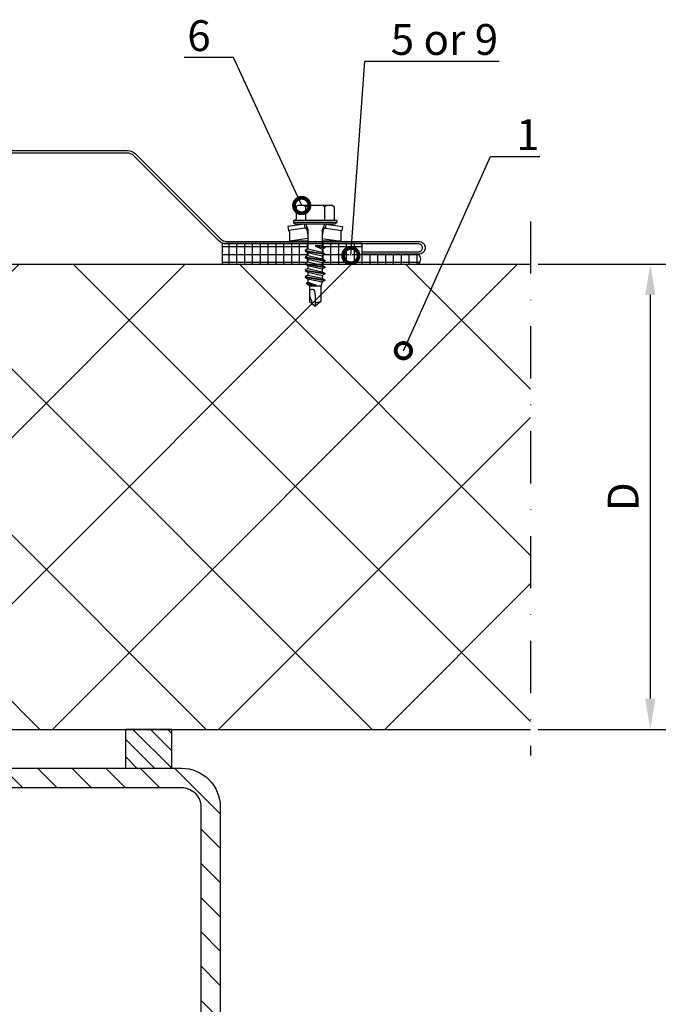
# Model space of a CAD drawing. Units: millimetres. Extents: x -846 to 16206, y -3343 to 6.
# Drawn here: x 4378 to 4538, y -813 to -573 of the extents above; entities that cross this region are included whole.
import ezdxf
from ezdxf import colors
from ezdxf.entities.mleader import LeaderData, LeaderLine
from ezdxf.math import Vec2, Vec3

# ---------------------------------------------------------------- set-up
doc = ezdxf.new("R2010")
doc.units = ezdxf.units.MM
doc.linetypes.add('DASHDOT', pattern=[25.4, 12.7, -6.35, 0, -6.35])
doc.layers.get('0').update_dxf_attribs({"color": 1})
for name, color, linetype in [('S-ANNOTATION', 7, 'Continuous'), ('S-CONNECTORS', 7, 'Continuous'), ('S-DIMENSION', 7, 'Continuous'), ('S-FACADE', 7, 'Continuous'), ('S-FRAME', 4, 'Continuous'), ('S-MATERIALS', 2, 'Continuous'), ('S-TEXT', 4, 'Continuous')]:
    doc.layers.add(name, color=color, linetype=linetype)
doc.styles.get("Standard").update_dxf_attribs({"font": 'arial.ttf'})
doc.dimstyles.new('ISO-25', dxfattribs={"dimtxt": 2.5, "dimasz": 2.5, "dimexe": 1.25, "dimexo": 0.625, "dimtad": 1, "dimdec": 0, "dimtxsty": 'Standard', "dimcen": 2.5, "dimadec": 0, "dimazin": 0, "dimtfac": 1, "dimtdec": 0, "dimtmove": 0, "dimatfit": 3, "dimldrblk": 'DOTSMALL', "dimfxl": 1, "dimarcsym": 0})

# ---------------------------------------------------------------- blocks, each defined once
blk = doc.blocks.new('303')
at = {"layer": 'S-MATERIALS'}
h = blk.add_hatch(dxfattribs=at)
h.set_pattern_fill('ANSI31', color=256, style=0)
h.set_pattern_definition([(45, (-12, -10), (-2.24506, 2.24506), [])])
h.paths.add_polyline_path([(-12, -10), (-12, 0), (0, 0), (0, -10)])
blk.add_lwpolyline([(-12, -10), (-12, 0), (0, 0), (0, -10)], close=True)
blk = doc.blocks.new('_DotSmall')
at = {"color": 0, "linetype": 'ByBlock', "const_width": 0.5}
blk.add_lwpolyline([(-0.0625, 0, 1), (0.0625, 0, 1)], format="xyb", close=True, dxfattribs=at)
blk = doc.blocks.new('*D129')
at = {"layer": 'DEFPOINTS', "color": 0, "transparency": 16777216}
for p in [(4502.43, -632.93), (4502.43, -746.07), (4531.57, -746.07)]:
    blk.add_point(p, dxfattribs=at)
at = {"layer": 'S-DIMENSION', "color": 0, "lineweight": -2, "transparency": 16777216}
for p, q in [((4504.3, -632.93), (4535.32, -632.93)), ((4531.57, -640.43), (4531.57, -738.57)), ((4504.3, -746.07), (4535.32, -746.07))]:
    blk.add_line(p, q, dxfattribs=at)
at = {"layer": 'S-DIMENSION', "color": 0, "transparency": 16777216}
for points in [[(4530.32, -640.43), (4532.82, -640.43), (4531.57, -632.93)], [(4530.32, -738.57), (4532.82, -738.57), (4531.57, -746.07)]]:
    blk.add_solid(points, dxfattribs=at)
at = {"layer": 'S-DIMENSION', "color": 0, "transparency": 16777216, "insert": (4525.94, -689.5), "char_height": 7.5, "attachment_point": 5, "rotation": 90}
blk.add_mtext('D', dxfattribs=at)
blk = doc.blocks.new('231')
for p, q in [((-4.616, 8.242848), (-4.616, 5.442848)), ((-4.216, 8.642848), (-2.308, 8.642848)), ((-2.308, 8.642848), (0, 8.642848)), ((-2.308, 8.242848), (-2.308, 5.042848)), ((0, 8.642848), (2.308, 8.642848)), ((0, 8.642848), (2.308, 8.642848)), ((2.308, 8.642848), (4.216, 8.642848)), ((2.308, 8.642848), (4.216, 8.642848)), ((2.308, 8.242848), (2.308, 5.042848)), ((4.616, 8.242848), (4.616, 5.442848)), ((-5.25, 5.042848), (-5.25, 4.541418)), ((-5.25, 5.042848), (0, 5.042848)), ((0, 5.042848), (5.25, 5.042848)), ((5.25, 5.042848), (5.25, 4.541418)), ((-2.639173, 4.142848), (-6.65, 3.579163)), ((-6.65, 3.579163), (-6.510827, 2.588895)), ((-2.5, 3.15258), (-6.510827, 2.588895)), ((-5.25, 4.541418), (0, 4.541418)), ((-5.25, 4.541418), (-4.775, 4.142848)), ((-4.775, 4.142848), (0, 4.142848)), ((-2.639173, 4.142848), (0, 4.142848)), ((-2.639173, 4.142848), (-2.5, 3.15258)), ((-2.5, 3.15258), (-1.936902, 3.15258)), ((-2.3, 4.142848), (-1.811124, 2.809549)), ((-1.990956, 2.725441), (-1.75, 1.358912)), ((-1.75, 2.465294), (-1.75, -1.096874)), ((0, 4.541418), (5.25, 4.541418)), ((0, 4.142848), (4.775, 4.142848)), ((0, 4.142848), (2.639173, 4.142848)), ((1.990956, 2.725441), (1.75, 1.358912)), ((1.75, 2.465294), (1.75, -1.891874)), ((2.3, 4.142848), (1.811124, 2.809549)), ((1.936902, 3.15258), (2.5, 3.15258)), ((2.639173, 4.142848), (2.5, 3.15258)), ((2.5, 3.15258), (6.510827, 2.588895)), ((2.639173, 4.142848), (6.65, 3.579163)), ((5.25, 4.541418), (4.775, 4.142848)), ((6.65, 3.579163), (6.510827, 2.588895)), ((-6.25, 2.149809), (-6.25, 0)), ((-1.75, 0.632434), (-6.25, 0)), ((-6.25, 0), (-1.75, 0)), ((1.75, 0.632434), (6.25, 0)), ((1.75, 0), (6.25, 0)), ((6.25, 2.149809), (6.25, 0)), ((-1.75, -1.096874), (-2.4, -1.472152)), ((0, -1.144652), (-2.4, -1.472152)), ((0, -1.144652), (-2.4, -1.612152)), ((-2.4, -1.472152), (-2.4, -1.612152)), ((-2.4, -1.612152), (-1.75, -1.98743)), ((2.4, -2.267152), (-2.4, -3.062152)), ((-1.75, -1.096874), (0, -1.144652)), ((0, -1.144652), (-1.75, -1.98743)), ((1.75, -1.891874), (-1.75, -2.686874)), ((-1.75, -1.98743), (-1.75, -2.686874)), ((1.75, -1.891874), (2.4, -2.267152)), ((2.4, -2.267152), (2.4, -2.407152)), ((2.4, -2.407152), (-2.4, -3.202152)), ((-1.75, -2.686874), (-2.4, -3.062152)), ((-2.4, -3.062152), (-2.4, -3.202152)), ((-2.4, -3.202152), (-1.75, -3.57743)), ((2.4, -3.857152), (-2.4, -4.652152)), ((2.4, -3.997152), (-2.4, -4.792152)), ((-1.75, -4.276874), (-2.4, -4.652152)), ((-2.4, -4.652152), (-2.4, -4.792152)), ((1.75, -2.78243), (-1.75, -3.57743)), ((1.75, -3.481874), (-1.75, -4.276874)), ((-1.75, -3.57743), (-1.75, -4.276874)), ((1.75, -4.37243), (-1.75, -5.16743)), ((2.4, -2.407152), (1.75, -2.78243)), ((1.75, -2.78243), (1.75, -3.481874)), ((1.75, -3.481874), (2.4, -3.857152)), ((2.4, -3.997152), (1.75, -4.37243)), ((1.75, -4.37243), (1.75, -5.071874)), ((2.4, -3.857152), (2.4, -3.997152)), ((-2.4, -4.792152), (-1.75, -5.16743)), ((2.4, -5.447152), (-2.4, -6.242152)), ((2.4, -5.587152), (-2.4, -6.382152)), ((-1.75, -5.866874), (-2.4, -6.242152)), ((-2.4, -6.242152), (-2.4, -6.382152)), ((-2.4, -6.382152), (-1.75, -6.75743)), ((2.4, -7.037152), (-2.4, -7.832152)), ((2.4, -7.177152), (-2.4, -7.972152)), ((1.75, -5.071874), (-1.75, -5.866874)), ((-1.75, -5.16743), (-1.75, -5.866874)), ((1.75, -5.96243), (-1.75, -6.75743)), ((1.75, -6.661874), (-1.75, -7.456874)), ((-1.75, -6.75743), (-1.75, -7.456874)), ((1.75, -5.071874), (2.4, -5.447152)), ((2.4, -5.587152), (1.75, -5.96243)), ((1.75, -5.96243), (1.75, -6.661874)), ((1.75, -6.661874), (2.4, -7.037152)), ((2.4, -7.177152), (1.75, -7.55243)), ((2.4, -5.447152), (2.4, -5.587152)), ((2.4, -7.037152), (2.4, -7.177152)), ((-1.75, -7.456874), (-2.4, -7.832152)), ((-2.4, -7.832152), (-2.4, -7.972152)), ((-2.4, -7.972152), (-1.75, -8.34743)), ((2.4, -8.627152), (-2.4, -9.422152)), ((2.4, -8.767152), (-2.4, -9.562152)), ((-1.75, -9.046874), (-2.4, -9.422152)), ((-2.4, -9.422152), (-2.4, -9.562152)), ((-2.4, -9.562152), (-1.75, -9.93743)), ((1.75, -7.55243), (-1.75, -8.34743)), ((1.75, -8.251874), (-1.75, -9.046874)), ((-1.75, -8.34743), (-1.75, -9.046874)), ((1.75, -9.14243), (-1.75, -9.93743)), ((1.75, -7.55243), (1.75, -8.251874)), ((1.75, -8.251874), (2.4, -8.627152)), ((2.4, -8.767152), (1.75, -9.14243)), ((1.75, -9.14243), (1.75, -9.993918)), ((2.4, -8.627152), (2.4, -8.767152)), ((-1.75, -9.93743), (-1.4, -10.934502)), ((-1.4, -10.934502), (1.4, -10.934502)), ((-1.4, -10.934502), (-1.4, -14.682413)), ((1.75, -9.993918), (-0.276418, -10.677106)), ((2.123582, -10.209606), (-0.276418, -10.677106)), ((2.123582, -10.349606), (-0.276418, -10.677106)), ((-0.276418, -10.677106), (1.473582, -10.724883)), ((0.37039, -11.804205), (0.175736, -12.151042)), ((0.6, -11.682413), (0.37039, -11.804205)), ((1.473582, -10.724883), (1.4, -10.934502)), ((1.4, -10.934502), (1.4, -14.682413)), ((2.123582, -10.349606), (1.473582, -10.724883)), ((1.75, -9.993918), (2.123582, -10.209606)), ((2.123582, -10.209606), (2.123582, -10.349606)), ((0.175736, -12.151042), (0, -13.282413)), ((0, -13.282413), (0, -15.857152)), ((-1.4, -14.682413), (0, -15.857152)), ((1.4, -14.682413), (0, -15.857152))]:
    blk.add_line(p, q)
for centre, radius, start, end in [((-4.216, 8.242848), 0.4, 90, 180), ((-2.708, 8.242848), 0.4, 0, 90), ((-1.908, 8.242848), 0.4, 90, 180), ((1.908, 8.242848), 0.4, 0, 90), ((2.708, 8.242848), 0.4, 90, 180), ((4.216, 8.242848), 0.4, 0, 90), ((-5.016, 5.442848), 0.4, 270, 0), ((5.016, 5.442848), 0.4, 180, 270), ((-6.75, 2.149809), 0.5, 0, 61.422555), ((-2.5, 2.635683), 0.516897, 10, 90), ((-2.75, 2.465294), 1, 0, 20.136303), ((2.75, 2.465294), 1, 159.863697, 180), ((2.5, 2.635683), 0.516897, 90, 170), ((6.75, 2.149809), 0.5, 118.577445, 180), ((0.6, -12.682413), 1, 36.869898, 90), ((19.628005, -21.512834), 20, 155.699579, 162.063843), ((-5.867972, -34.176956), 20, 72.938466, 77.091273)]:
    blk.add_arc(centre, radius, start, end)

msp = doc.modelspace()

# ---------------------------------------------------------------- hatches: boundary and pattern name
at = {"layer": 'S-MATERIALS'}
h = msp.add_hatch(dxfattribs=at)
h.set_pattern_fill('ANSI37', color=256, scale=0.2, angle=135)
h.set_pattern_definition([(180, (0, 0), (-2e-16, -1.905), []), (270, (0, 0), (1.905, -3e-16), [])])
h.paths.add_polyline_path([(4447.64, -632.93), (4447.64, -632.77), (4448.29, -632.4), (4448.29, -631.7), (4447.64, -631.32), (4447.64, -631.18), (4448.29, -630.81), (4448.29, -630.11), (4447.64, -629.73), (4447.64, -629.59), (4448.29, -629.22), (4448.29, -628.03), (4428.56, -628.03, -0.066966), (4427.82, -627.93), (4427.42, -627.93), (4427.42, -632.93)])
h.paths.add_polyline_path([(4475.24, -632.93, 0.392454), (4475.24, -630.53), (4461.49, -630.53), (4461.47, -630.53), (4461.47, -628.03), (4458.92, -628.03), (4458.75, -630.38, -1), (4458.68, -631.31, -1), (4458.75, -630.38), (4458.92, -628.03), (4451.79, -628.03), (4451.79, -628.42), (4452.44, -628.8), (4452.44, -628.94), (4451.79, -629.32), (4451.79, -630.01), (4452.44, -630.39), (4452.44, -630.53), (4451.79, -630.91), (4451.79, -631.6), (4452.44, -631.98), (4452.44, -632.12), (4451.79, -632.5), (4451.79, -632.93)])
h = msp.add_hatch(dxfattribs=at)
h.set_pattern_fill('ANSI37', color=254, scale=3)
h.set_pattern_definition([(45, (0, 0), (-20.20558, 20.20558), []), (135, (0, 0), (-20.20558, -20.20558), [])])
h.paths.add_polyline_path([(4502.43, -632.93), (4480.93, -632.93), (4471.7, -653.55, -1), (4471.32, -654.41, -1), (4471.7, -653.55), (4480.93, -632.93), (4368.11, -632.93), (4368.11, -633.23), (4369.4, -633.83), (4369.25, -633.85), (4368.11, -634.38), (4368.11, -634.94), (4369.4, -635.54), (4369.25, -635.56), (4368.11, -636.09), (4368.11, -636.79), (4368.68, -637.06), (4368.68, -637.38), (4368.11, -637.65), (4368.11, -720.99), (4367.91, -721.72), (4368.73, -722.2), (4368.54, -722.23), (4367.91, -722.59), (4367.91, -723.43), (4368.73, -723.9), (4368.54, -723.93), (4367.91, -724.3), (4367.91, -725.14), (4368.73, -725.61), (4368.54, -725.64), (4367.91, -726), (4367.91, -726.84), (4368.73, -727.32), (4368.54, -727.35), (4367.91, -727.71), (4367.91, -728.55), (4368.73, -729.02), (4368.54, -729.05), (4367.91, -729.42), (4367.91, -730.26), (4368.73, -730.73), (4368.54, -730.76), (4367.91, -731.12), (4367.91, -731.96), (4368.73, -732.44), (4368.54, -732.47), (4367.91, -732.83), (4367.91, -733.67), (4368.73, -734.14), (4368.54, -734.17), (4367.91, -734.54), (4367.91, -735.38), (4368.73, -735.85), (4368.54, -735.88), (4367.91, -736.24), (4367.91, -737.08), (4368.73, -737.55), (4368.54, -737.59), (4367.91, -737.95), (4367.91, -738.79), (4368.73, -739.26), (4368.54, -739.29), (4367.91, -739.66), (4367.91, -740.5), (4368.73, -740.97), (4368.54, -741), (4367.91, -741.36), (4367.91, -742.2), (4368.73, -742.67), (4368.54, -742.71), (4367.91, -743.07), (4367.91, -743.91), (4368.73, -744.38), (4368.54, -744.41), (4367.91, -744.78), (4367.91, -745.62), (4368.7, -746.07), (4502.43, -746.07)])
h.paths.add_polyline_path([(4363.87, -636.94), (4362.58, -636.34), (4362.74, -636.32), (4363.87, -635.79), (4363.87, -635.23), (4362.58, -634.63), (4362.74, -634.61), (4363.87, -634.08), (4363.87, -633.53), (4362.59, -632.93), (4234.37, -632.93), (4234.37, -633.04), (4210.1, -632.93), (4210.1, -670.02, -0.567632), (4210.51, -670.71, -0.27581), (4210.1, -670.96), (4210.1, -736.94), (4227.03, -746.07), (4323.24, -746.07), (4364.07, -746.07), (4364.07, -745.63), (4363.26, -745.16), (4363.45, -745.12), (4364.07, -744.76), (4364.07, -743.92), (4363.26, -743.45), (4363.45, -743.42), (4364.07, -743.06), (4364.07, -742.22), (4363.26, -741.74), (4363.45, -741.71), (4364.07, -741.35), (4364.07, -740.51), (4363.26, -740.04), (4363.45, -740.01), (4364.07, -739.64), (4364.07, -738.8), (4363.26, -738.33), (4363.45, -738.3), (4364.07, -737.94), (4364.07, -737.1), (4363.26, -736.62), (4363.45, -736.59), (4364.07, -736.23), (4364.07, -735.39), (4363.26, -734.92), (4363.45, -734.89), (4364.07, -734.52), (4364.07, -733.68), (4363.26, -733.21), (4363.45, -733.18), (4364.07, -732.82), (4364.07, -731.98), (4363.26, -731.5), (4363.45, -731.47), (4364.07, -731.11), (4364.07, -730.27), (4363.26, -729.8), (4363.45, -729.77), (4364.07, -729.4), (4364.07, -728.56), (4363.26, -728.09), (4363.45, -728.06), (4364.07, -727.7), (4364.07, -726.86), (4363.26, -726.38), (4363.45, -726.35), (4364.07, -725.99), (4364.07, -725.15), (4363.26, -724.68), (4363.45, -724.65), (4364.07, -724.28), (4364.07, -723.44), (4363.26, -722.97), (4363.45, -722.94), (4364.07, -722.58), (4364.07, -721.74), (4363.22, -721.24), (4363.45, -721.23), (4363.87, -720.99)])
h.paths.add_polyline_path([(4294.31, -695.59), (4334.61, -695.59), (4334.61, -685.35), (4294.31, -685.35)], flags=24)
h = msp.add_hatch(dxfattribs=at)
h.set_pattern_fill('ANSI31', color=256, scale=47.142856, angle=-90, style=0)
h.set_pattern_definition([(315, (-47894.479, -422827.724), (4.16687914, 4.16687914), [])])
h.paths.add_polyline_path([(4417.53, -849.78, 0.414214), (4426.96, -840.36), (4426.96, -764.93, 0.414214), (4417.53, -755.5), (4342.1, -755.5, 0.414214), (4332.67, -764.93), (4332.67, -840.36, 0.414214), (4342.1, -849.78)])
h.paths.add_polyline_path([(4342.1, -845.07, -0.414214), (4337.39, -840.36), (4337.39, -764.93, -0.414214), (4342.1, -760.21), (4417.53, -760.21, -0.414214), (4422.24, -764.93), (4422.24, -840.36, -0.414214), (4417.53, -845.07)], flags=16)

# ---------------------------------------------------------------- linework, layer by layer
at = {"layer": 'S-ANNOTATION', "linetype": 'DASHDOT'}
msp.add_line((4502.43, -622.54), (4502.43, -752.41), dxfattribs=at)
at = {"layer": 'S-FACADE'}
msp.add_lwpolyline([(4185.43, -605.31), (4404.39, -605.31, -0.198912), (4406.38, -606.13), (4427.01, -626.76, 0.198912), (4428.56, -627.4), (4475.24, -627.4, -0.414214), (4476.8, -628.97, -0.414214), (4475.24, -630.53), (4461.49, -630.53), (4461.49, -629.9), (4475.24, -629.9, 0.414214), (4476.17, -628.97, 0.414214), (4475.24, -628.03), (4428.56, -628.03, -0.198912), (4426.57, -627.2), (4405.94, -606.57, 0.198912), (4404.39, -605.93), (4185.43, -605.93, 0.414214)], format="xyb", dxfattribs=at)
for points in [[(4210.1, -632.93), (4502.43, -632.93)], [(4323.24, -746.07), (4502.43, -746.07)]]:
    msp.add_lwpolyline(points, dxfattribs=at)
at = {"layer": 'S-FRAME'}
for points in [[(4332.67, -840.36), (4332.67, -764.93, -0.414214), (4342.1, -755.5), (4417.53, -755.5, -0.414214), (4426.96, -764.93), (4426.96, -840.36, -0.414214), (4417.53, -849.78), (4342.1, -849.78, -0.414214)], [(4337.39, -840.36), (4337.39, -764.93, -0.414214), (4342.1, -760.21), (4417.53, -760.21, -0.414214), (4422.24, -764.93), (4422.24, -840.36, -0.414214), (4417.53, -845.07), (4342.1, -845.07, -0.414214)]]:
    msp.add_lwpolyline(points, format="xyb", close=True, dxfattribs=at)
at = {"layer": 'S-MATERIALS'}
msp.add_lwpolyline([(4427.42, -627.93), (4427.42, -632.93), (4475.24, -632.93, 0.392454), (4475.24, -630.53), (4461.47, -630.53), (4461.47, -627.93), (4427.42, -627.93)], format="xyb", dxfattribs=at)

# ---------------------------------------------------------------- block references
at = {"layer": 'S-CONNECTORS', "xscale": -1}
msp.add_blockref('231', (4450.04, -627.33), dxfattribs=at)
at = {"layer": 'S-CONNECTORS', "xscale": -0.9428571193013747, "yscale": 0.9428571193013747, "zscale": 0.9428571193013747}
msp.add_blockref('303', (4403.89, -746.07), dxfattribs=at)

# ---------------------------------------------------------------- dimensions: what is measured, and where the dimension line sits
at = {"layer": 'S-DIMENSION'}
dim = msp.add_linear_dim(base=(4531.57, -746.07), p1=(4502.43, -632.93), p2=(4502.43, -746.07), angle=90, text='D', dimstyle='ISO-25', override={"dimscale": 3, "dimsah": 1}, dxfattribs=at)
dim.commit()
dim.dimension.update_dxf_attribs({"geometry": '*D129', "text_midpoint": (4525.94, -689.5)})

# ---------------------------------------------------------------- leaders
at = {"layer": 'S-TEXT'}
ml = msp.add_multileader_mtext('Standard', dxfattribs=at)
ml.set_content('6', color=256)
ml.set_leader_properties(color=256, linetype='ByLayer', lineweight=-1)
ml.set_arrow_properties(name='DOTSMALL')
ml.build(insert=Vec2(0, 0))
ml.multileader.update_dxf_attribs({"text_left_attachment_type": 5, "text_right_attachment_type": 5, "dogleg_length": 1, "arrow_head_size": 7.5, "scale": 5})
ctx = ml.context
ctx.base_point, ctx.scale, ctx.char_height, ctx.arrow_head_size, ctx.landing_gap_size, ctx.plane_origin = Vec3(4412.95, -582.65), 5, 7.5, 7.5, 6, Vec3(4469.86, -576.36)
ctx.left_attachment, ctx.right_attachment = 5, 5
notes = []
notes.append((ctx, [(0, (1, 1, 0), (4430.17, -582.65), (-1, 0), 0.274, [(0, [(4446.78, -618.68)], 0, [])])]))
ctx.mtext.insert, ctx.mtext.flow_direction = Vec3(4418.95, -573.62), 5
ml = msp.add_multileader_mtext('Standard', dxfattribs=at)
ml.set_content('5 or 9', color=256)
ml.set_leader_properties(color=256, linetype='ByLayer', lineweight=-1)
ml.set_arrow_properties(name='DOTSMALL')
ml.build(insert=Vec2(0, 0))
ml.multileader.update_dxf_attribs({"text_left_attachment_type": 5, "text_right_attachment_type": 5, "dogleg_length": 1, "arrow_head_size": 7.5, "scale": 5})
ctx = ml.context
ctx.base_point, ctx.scale, ctx.char_height, ctx.arrow_head_size, ctx.landing_gap_size, ctx.plane_origin = Vec3(4462.44, -583.59), 5, 7.5, 7.5, 6, Vec3(4530.31, -639.45)
ctx.left_attachment, ctx.right_attachment = 5, 5
notes.append((ctx, [(1, (1, 1, 0), (4462.16, -583.59), (1, 0), 0.274, [(0, [(4458.72, -630.85)], 0, [])])]))
ctx.mtext.insert, ctx.mtext.flow_direction = Vec3(4468.44, -574.55), 5
ml = msp.add_multileader_mtext('Standard', dxfattribs=at)
ml.set_content('1', color=256)
ml.set_leader_properties(color=256, linetype='ByLayer', lineweight=-1)
ml.set_arrow_properties(name='DOTSMALL')
ml.build(insert=Vec2(0, 0))
ml.multileader.update_dxf_attribs({"text_left_attachment_type": 5, "text_right_attachment_type": 5, "dogleg_length": 1, "arrow_head_size": 7.5, "scale": 5})
ctx = ml.context
ctx.base_point, ctx.scale, ctx.char_height, ctx.arrow_head_size, ctx.landing_gap_size, ctx.plane_origin = Vec3(4492.94, -606.72), 5, 7.5, 7.5, 6, Vec3(4560.81, -662.59)
ctx.left_attachment, ctx.right_attachment = 5, 5
notes.append((ctx, [(1, (1, 1, 0), (4492.67, -606.72), (1, 0), 0.274, [(0, [(4471.51, -653.98)], 0, [])])]))
ctx.mtext.insert, ctx.mtext.flow_direction = Vec3(4498.94, -597.69), 5
ml = msp.add_multileader_mtext('Standard', dxfattribs=at)
ml.set_content('\\A1;Cutting panel sheet to the length of 200 mm', color=256)
ml.set_leader_properties(color=256, linetype='ByLayer', lineweight=-1)
ml.set_arrow_properties(name='DOTSMALL')
ml.build(insert=Vec2(0, 0))
ml.multileader.update_dxf_attribs({"text_left_attachment_type": 5, "text_right_attachment_type": 5, "dogleg_length": 0.0581, "arrow_head_size": 7.5, "scale": 5})
ctx = ml.context
ctx.base_point, ctx.scale, ctx.char_height, ctx.arrow_head_size, ctx.landing_gap_size, ctx.plane_origin = Vec3(4026.81, -670.52), 5, 7.5, 7.5, 6, Vec3(4033.24, -720.56)
ctx.left_attachment, ctx.right_attachment = 5, 5
notes.append((ctx, [(0, (1, 1, 0), (4140.11, -670.52), (-1, 0), 0.274, [(0, [(4298.24, -745.07)], 0, [])])]))
ctx.mtext.insert, ctx.mtext.width, ctx.mtext.flow_direction = Vec3(4032.81, -648.06), 110.3943, 5
for ctx, leaders in notes:
    for number, flags, end, landing, length, lines in leaders:
        leader = LeaderData()
        leader.index, (leader.has_last_leader_line, leader.has_dogleg_vector, leader.attachment_direction) = number, flags
        leader.last_leader_point, leader.dogleg_vector, leader.dogleg_length = Vec3(end), Vec3(landing), length
        for number, points, colour, breaks in lines:
            line = LeaderLine()
            line.index, line.vertices, line.color, line.breaks = number, Vec3.list(points), colors.encode_raw_color(colour), breaks
            leader.lines.append(line)
        ctx.leaders.append(leader)

doc.saveas('drawing.dxf')
